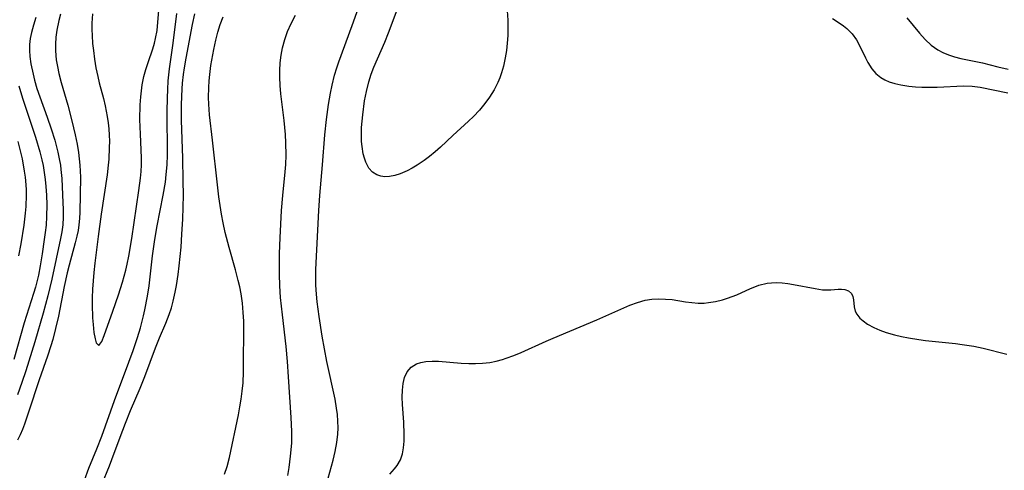
# Model space of a CAD drawing. Units: inches. Extents: x 2037439 to 2042842, y 258465 to 263860.
# Drawn here: x 2038160 to 2038257, y 258863 to 258908 of the extents above; entities that cross this region are included whole.
import ezdxf

# ---------------------------------------------------------------- set-up
doc = ezdxf.new("R2010")
doc.units = ezdxf.units.IN
doc.header["$MEASUREMENT"] = 0
doc.layers.add('c_08_T12S_R18E', color=202, linetype='Continuous')

msp = doc.modelspace()

# ---------------------------------------------------------------- linework, layer by layer
at = {"layer": 'c_08_T12S_R18E', "elevation": 992}
msp.add_lwpolyline([(2038196.273, 258862.507), (2038196.735, 258863.011), (2038196.985, 258863.341), (2038197.315, 258863.926), (2038197.511, 258864.5), (2038197.628, 258865.116), (2038197.683, 258865.764), (2038197.693, 258866.435), (2038197.639, 258867.668), (2038197.518, 258869.397), (2038197.492, 258870.123), (2038197.506, 258870.824), (2038197.579, 258871.485), (2038197.644, 258871.8), (2038197.723, 258872.074), (2038197.986, 258872.651), (2038198.368, 258873.109), (2038198.924, 258873.445), (2038199.351, 258873.587), (2038199.818, 258873.675), (2038200.449, 258873.713), (2038201.091, 258873.691), (2038203.326, 258873.499), (2038204.101, 258873.464), (2038204.774, 258873.465), (2038205.449, 258873.501), (2038206.182, 258873.588), (2038206.821, 258873.714), (2038207.453, 258873.881), (2038207.823, 258873.996), (2038208.567, 258874.264), (2038209.303, 258874.566), (2038211.769, 258875.69), (2038212.474, 258875.997), (2038216.823, 258877.792), (2038220.081, 258879.246), (2038220.839, 258879.53), (2038221.605, 258879.741), (2038222.268, 258879.845), (2038222.938, 258879.885), (2038223.609, 258879.87), (2038224.274, 258879.808), (2038225.594, 258879.602), (2038226.236, 258879.519), (2038226.881, 258879.473), (2038227.45, 258879.473), (2038227.896, 258879.507), (2038228.596, 258879.618), (2038229.289, 258879.788), (2038229.771, 258879.938), (2038230.711, 258880.294), (2038232.067, 258880.905), (2038232.477, 258881.08), (2038232.892, 258881.232), (2038233.709, 258881.432), (2038234.163, 258881.482), (2038234.622, 258881.494), (2038235.196, 258881.464), (2038235.771, 258881.398), (2038236.345, 258881.308), (2038238.483, 258880.901), (2038239.2, 258880.795), (2038239.637, 258880.768), (2038240.042, 258880.774), (2038240.754, 258880.84), (2038241.102, 258880.854), (2038241.426, 258880.826), (2038241.789, 258880.694), (2038242.088, 258880.425), (2038242.224, 258880.106), (2038242.276, 258879.802), (2038242.337, 258879.084), (2038242.452, 258878.661), (2038242.604, 258878.369), (2038242.919, 258877.976), (2038243.235, 258877.692), (2038243.686, 258877.378), (2038244.316, 258877.036), (2038244.905, 258876.781), (2038245.536, 258876.554), (2038246.361, 258876.311), (2038247.037, 258876.147), (2038247.731, 258876.005), (2038248.764, 258875.839), (2038249.422, 258875.758), (2038252.412, 258875.454), (2038253.088, 258875.373), (2038254.23, 258875.196), (2038255.149, 258875.002), (2038257.521, 258874.384)], dxfattribs=at)
at = {"layer": 'c_08_T12S_R18E'}
for points in [[(2038166.734, 258908.145, 980), (2038166.689, 258907.229, 980), (2038166.689, 258906.612, 980), (2038166.71, 258905.994, 980), (2038166.762, 258905.204, 980), (2038166.829, 258904.527, 980), (2038166.944, 258903.657, 980), (2038167.089, 258902.792, 980), (2038167.268, 258901.931, 980), (2038167.418, 258901.305, 980), (2038167.829, 258899.761, 980), (2038168.003, 258899.047, 980), (2038168.208, 258897.98, 980), (2038168.298, 258897.349, 980), (2038168.362, 258896.737, 980), (2038168.402, 258896.121, 980), (2038168.418, 258895.518, 980), (2038168.414, 258894.913, 980), (2038168.359, 258893.755, 980), (2038168.307, 258893.151, 980), (2038168.194, 258892.19, 980), (2038167.604, 258888.29, 980), (2038167.308, 258886.087, 980), (2038166.976, 258883.43, 980), (2038166.876, 258882.496, 980), (2038166.74, 258880.856, 980), (2038166.709, 258879.987, 980), (2038166.707, 258879.337, 980), (2038166.752, 258878.008, 980), (2038166.801, 258877.333, 980), (2038166.892, 258876.558, 980), (2038167.005, 258875.906, 980), (2038167.098, 258875.523, 980), (2038167.387, 258875.249, 980), (2038167.679, 258875.661, 980), (2038167.912, 258876.264, 980), (2038168.771, 258878.648, 980), (2038169.327, 258880.277, 980), (2038169.721, 258881.547, 980), (2038170.046, 258882.724, 980), (2038170.187, 258883.328, 980), (2038170.349, 258884.131, 980), (2038170.642, 258885.881, 980), (2038171.361, 258890.642, 980), (2038171.516, 258891.843, 980), (2038171.583, 258892.509, 980), (2038171.623, 258893.172, 980), (2038171.624, 258893.862, 980), (2038171.496, 258896.222, 980), (2038171.452, 258897.682, 980), (2038171.478, 258899.124, 980), (2038171.533, 258899.937, 980), (2038171.596, 258900.535, 980), (2038171.68, 258901.125, 980), (2038171.842, 258901.94, 980), (2038172.031, 258902.643, 980), (2038172.256, 258903.326, 980), (2038172.745, 258904.693, 980), (2038172.906, 258905.252, 980), (2038173.012, 258905.71, 980), (2038173.149, 258906.513, 980), (2038173.246, 258907.333, 980), (2038173.496, 258910.447, 980)], [(2038189.981, 258861.494, 990), (2038190.624, 258863.894, 990), (2038190.832, 258864.757, 990), (2038190.998, 258865.621, 990), (2038191.096, 258866.456, 990), (2038191.121, 258867.102, 990), (2038191.108, 258867.75, 990), (2038191.06, 258868.399, 990), (2038190.982, 258869.034, 990), (2038190.824, 258869.939, 990), (2038190.013, 258873.687, 990), (2038189.548, 258876.177, 990), (2038189.242, 258878.141, 990), (2038189.047, 258879.588, 990), (2038188.97, 258880.338, 990), (2038188.914, 258881.248, 990), (2038188.906, 258882.022, 990), (2038188.925, 258882.797, 990), (2038189.204, 258888.656, 990), (2038189.298, 258890.152, 990), (2038189.57, 258893.188, 990), (2038189.805, 258896.169, 990), (2038189.965, 258897.674, 990), (2038190.171, 258899.154, 990), (2038190.368, 258900.291, 990), (2038190.529, 258901.074, 990), (2038190.777, 258902.079, 990), (2038190.989, 258902.793, 990), (2038191.194, 258903.4, 990), (2038192.523, 258907.003, 990), (2038193.785, 258910.525, 990)], [(2038207.88, 258908.936, 992), (2038207.958, 258907.539, 992), (2038207.972, 258906.779, 992), (2038207.961, 258906.005, 992), (2038207.917, 258905.253, 992), (2038207.838, 258904.527, 992), (2038207.722, 258903.81, 992), (2038207.536, 258902.973, 992), (2038207.341, 258902.3, 992), (2038207.174, 258901.822, 992), (2038206.982, 258901.355, 992), (2038206.608, 258900.613, 992), (2038206.168, 258899.904, 992), (2038205.7, 258899.263, 992), (2038205.15, 258898.605, 992), (2038204.559, 258897.979, 992), (2038204.061, 258897.499, 992), (2038202.508, 258896.085, 992), (2038201.282, 258894.939, 992), (2038200.745, 258894.465, 992), (2038200.195, 258894.013, 992), (2038199.677, 258893.621, 992), (2038198.979, 258893.143, 992), (2038198.487, 258892.844, 992), (2038197.992, 258892.58, 992), (2038197.288, 258892.279, 992), (2038196.752, 258892.114, 992), (2038196.229, 258892.019, 992), (2038195.779, 258892, 992), (2038195.357, 258892.049, 992), (2038194.97, 258892.174, 992), (2038194.539, 258892.454, 992), (2038194.185, 258892.851, 992), (2038193.864, 258893.46, 992), (2038193.732, 258893.845, 992), (2038193.627, 258894.258, 992), (2038193.507, 258894.995, 992), (2038193.464, 258895.491, 992), (2038193.445, 258896.001, 992), (2038193.463, 258896.878, 992), (2038193.566, 258898.152, 992), (2038193.758, 258899.52, 992), (2038193.937, 258900.469, 992), (2038194.164, 258901.405, 992), (2038194.406, 258902.183, 992), (2038194.656, 258902.852, 992), (2038195.753, 258905.353, 992), (2038196.124, 258906.267, 992), (2038197.302, 258909.35, 992)], [(2038163.556, 258908.14, 982), (2038163.397, 258907.49, 982), (2038163.216, 258906.547, 982), (2038163.122, 258905.85, 982), (2038163.074, 258905.152, 982), (2038163.078, 258904.501, 982), (2038163.155, 258903.597, 982), (2038163.258, 258902.921, 982), (2038163.397, 258902.247, 982), (2038163.629, 258901.342, 982), (2038164.281, 258899.091, 982), (2038164.699, 258897.551, 982), (2038165.026, 258896.16, 982), (2038165.215, 258895.222, 982), (2038165.356, 258894.388, 982), (2038165.435, 258893.775, 982), (2038165.492, 258893.161, 982), (2038165.539, 258891.943, 982), (2038165.499, 258888.489, 982), (2038165.462, 258887.861, 982), (2038165.397, 258887.236, 982), (2038165.308, 258886.667, 982), (2038165.194, 258886.102, 982), (2038165.035, 258885.458, 982), (2038164.429, 258883.233, 982), (2038164.244, 258882.477, 982), (2038163.946, 258881.118, 982), (2038163.368, 258878.174, 982), (2038163.085, 258876.952, 982), (2038162.8, 258875.866, 982), (2038162.612, 258875.224, 982), (2038162.281, 258874.202, 982), (2038161.447, 258871.857, 982), (2038160.396, 258868.629, 982), (2038159.989, 258867.456, 982), (2038159.781, 258866.923, 982), (2038159.553, 258866.4, 982), (2038159.293, 258865.873, 982)], [(2038161.12, 258907.782, 984), (2038160.873, 258907.048, 984), (2038160.674, 258906.313, 984), (2038160.559, 258905.722, 984), (2038160.495, 258905.129, 984), (2038160.49, 258904.534, 984), (2038160.532, 258903.935, 984), (2038160.632, 258903.185, 984), (2038160.84, 258902.164, 984), (2038160.987, 258901.587, 984), (2038161.233, 258900.755, 984), (2038161.511, 258899.926, 984), (2038162.247, 258897.9, 984), (2038162.647, 258896.745, 984), (2038162.996, 258895.618, 984), (2038163.308, 258894.435, 984), (2038163.448, 258893.777, 984), (2038163.559, 258893.132, 984), (2038163.615, 258892.701, 984), (2038163.694, 258891.839, 984), (2038163.778, 258890.205, 984), (2038163.829, 258888.728, 984), (2038163.827, 258887.981, 984), (2038163.785, 258887.237, 984), (2038163.695, 258886.542, 984), (2038163.572, 258885.859, 984), (2038162.709, 258881.832, 984), (2038162.317, 258880.173, 984), (2038161.845, 258878.471, 984), (2038161.009, 258875.609, 984), (2038160.121, 258872.753, 984), (2038159.737, 258871.597, 984), (2038159.298, 258870.374, 984)], [(2038165.966, 258861.883, 982), (2038166.395, 258863.087, 982), (2038167.189, 258865.011, 982), (2038167.674, 258866.253, 982), (2038168.916, 258869.812, 982), (2038170.35, 258873.61, 982), (2038170.766, 258874.749, 982), (2038171.203, 258876.06, 982), (2038171.495, 258877.02, 982), (2038171.818, 258878.216, 982), (2038171.953, 258878.796, 982), (2038172.221, 258880.162, 982), (2038172.378, 258881.181, 982), (2038172.713, 258884.139, 982), (2038172.942, 258885.781, 982), (2038173.172, 258887.119, 982), (2038173.772, 258890.182, 982), (2038173.978, 258891.466, 982), (2038174.072, 258892.21, 982), (2038174.153, 258893.192, 982), (2038174.187, 258894.188, 982), (2038174.157, 258898.486, 982), (2038174.18, 258899.837, 982), (2038174.215, 258900.668, 982), (2038174.27, 258901.497, 982), (2038174.396, 258902.687, 982), (2038174.763, 258905.258, 982), (2038175.131, 258908.2, 982)], [(2038167.676, 258861.459, 984), (2038168.438, 258863.31, 984), (2038168.68, 258863.937, 984), (2038169.48, 258866.152, 984), (2038170.01, 258867.551, 984), (2038170.531, 258868.82, 984), (2038171.468, 258871.016, 984), (2038171.934, 258872.185, 984), (2038173.014, 258875.039, 984), (2038173.41, 258876.009, 984), (2038174.034, 258877.459, 984), (2038174.367, 258878.335, 984), (2038174.578, 258878.993, 984), (2038174.762, 258879.661, 984), (2038174.962, 258880.537, 984), (2038175.09, 258881.211, 984), (2038175.257, 258882.312, 984), (2038175.362, 258883.165, 984), (2038175.536, 258885.005, 984), (2038175.625, 258886.301, 984), (2038175.705, 258887.786, 984), (2038175.764, 258890.16, 984), (2038175.762, 258891.593, 984), (2038175.711, 258893.827, 984), (2038175.581, 258897.61, 984), (2038175.57, 258899.177, 984), (2038175.635, 258900.703, 984), (2038175.682, 258901.277, 984), (2038175.779, 258902.145, 984), (2038175.876, 258902.801, 984), (2038176.043, 258903.755, 984), (2038176.686, 258907.113, 984), (2038176.92, 258908.156, 984)], [(2038179.855, 258862.486, 986), (2038180.118, 258863.264, 986), (2038180.342, 258864.135, 986), (2038181.237, 258868.387, 986), (2038181.387, 258869.168, 986), (2038181.509, 258869.924, 986), (2038181.612, 258870.742, 986), (2038181.686, 258871.562, 986), (2038181.739, 258872.635, 986), (2038181.752, 258877.687, 986), (2038181.713, 258878.534, 986), (2038181.623, 258879.464, 986), (2038181.49, 258880.39, 986), (2038181.361, 258881.087, 986), (2038181.221, 258881.718, 986), (2038180.951, 258882.758, 986), (2038180.315, 258884.983, 986), (2038179.918, 258886.464, 986), (2038179.7, 258887.425, 986), (2038179.538, 258888.285, 986), (2038179.281, 258890.022, 986), (2038179.138, 258891.191, 986), (2038178.661, 258895.619, 986), (2038178.372, 258898.132, 986), (2038178.287, 258899.212, 986), (2038178.266, 258899.847, 986), (2038178.278, 258900.861, 986), (2038178.315, 258901.506, 986), (2038178.378, 258902.149, 986), (2038178.5, 258903.026, 986), (2038178.782, 258904.608, 986), (2038178.987, 258905.54, 986), (2038179.189, 258906.328, 986), (2038179.425, 258907.101, 986), (2038179.709, 258907.853, 986)], [(2038186.138, 258862.353, 988), (2038186.268, 258863.141, 988), (2038186.414, 258864.275, 988), (2038186.519, 258865.581, 988), (2038186.539, 258866.157, 988), (2038186.537, 258866.742, 988), (2038186.476, 258868.11, 988), (2038186.217, 258872.161, 988), (2038186.097, 258873.685, 988), (2038185.958, 258875.148, 988), (2038185.592, 258878.289, 988), (2038185.417, 258880.019, 988), (2038185.337, 258881.171, 988), (2038185.299, 258882.321, 988), (2038185.295, 258883.162, 988), (2038185.316, 258884.381, 988), (2038185.38, 258885.939, 988), (2038185.521, 258888.66, 988), (2038185.627, 258890.123, 988), (2038185.878, 258892.489, 988), (2038185.936, 258893.226, 988), (2038185.967, 258894.133, 988), (2038185.945, 258895.363, 988), (2038185.897, 258896.181, 988), (2038185.761, 258897.594, 988), (2038185.457, 258900.226, 988), (2038185.388, 258901.057, 988), (2038185.349, 258901.885, 988), (2038185.348, 258902.522, 988), (2038185.386, 258903.291, 988), (2038185.471, 258904.051, 988), (2038185.607, 258904.801, 988), (2038185.822, 258905.599, 988), (2038186.115, 258906.411, 988), (2038186.465, 258907.206, 988), (2038186.894, 258908.043, 988)], [(2038240.192, 258907.685, 990), (2038240.766, 258907.348, 990), (2038241.302, 258906.98, 990), (2038241.633, 258906.709, 990), (2038242.143, 258906.175, 990), (2038242.571, 258905.577, 990), (2038242.95, 258904.888, 990), (2038243.469, 258903.788, 990), (2038243.713, 258903.319, 990), (2038244.101, 258902.714, 990), (2038244.517, 258902.249, 990), (2038245.005, 258901.854, 990), (2038245.405, 258901.617, 990), (2038245.836, 258901.422, 990), (2038246.391, 258901.239, 990), (2038246.976, 258901.104, 990), (2038247.793, 258900.982, 990), (2038248.427, 258900.926, 990), (2038249.055, 258900.894, 990), (2038249.69, 258900.88, 990), (2038250.605, 258900.887, 990), (2038253.207, 258901.002, 990), (2038254.065, 258900.99, 990), (2038254.846, 258900.895, 990), (2038257.594, 258900.312, 990)], [(2038247.578, 258907.762, 988), (2038248.823, 258906.23, 988), (2038249.386, 258905.602, 988), (2038249.986, 258905.057, 988), (2038250.643, 258904.594, 988), (2038251.166, 258904.313, 988), (2038251.716, 258904.083, 988), (2038252.32, 258903.894, 988), (2038252.941, 258903.741, 988), (2038255.082, 258903.283, 988), (2038256.607, 258902.891, 988), (2038257.632, 258902.677, 988)], [(2038159.444, 258901.009, 986), (2038159.806, 258899.781, 986), (2038161.089, 258895.909, 986), (2038161.517, 258894.47, 986), (2038161.715, 258893.688, 986), (2038161.839, 258893.107, 986), (2038161.962, 258892.403, 986), (2038162.056, 258891.723, 986), (2038162.127, 258891.041, 986), (2038162.186, 258890.166, 986), (2038162.213, 258889.219, 986), (2038162.191, 258888.063, 986), (2038162.136, 258887.208, 986), (2038162.058, 258886.476, 986), (2038161.964, 258885.771, 986), (2038161.746, 258884.36, 986), (2038161.54, 258883.145, 986), (2038161.369, 258882.248, 986), (2038161.084, 258881.054, 986), (2038160.899, 258880.429, 986), (2038159.96, 258877.498, 986), (2038158.924, 258873.881, 986)], [(2038159.349, 258895.5, 988), (2038159.614, 258894.447, 988), (2038159.758, 258893.789, 988), (2038159.976, 258892.543, 988), (2038160.05, 258891.957, 988), (2038160.12, 258891.202, 988), (2038160.148, 258890.684, 988), (2038160.161, 258890.166, 988), (2038160.129, 258889.062, 988), (2038160.078, 258888.38, 988), (2038159.939, 258887.182, 988), (2038159.637, 258885.335, 988), (2038159.414, 258884.161, 988)]]:
    msp.add_polyline3d(points, dxfattribs=at)

doc.saveas('drawing.dxf')
